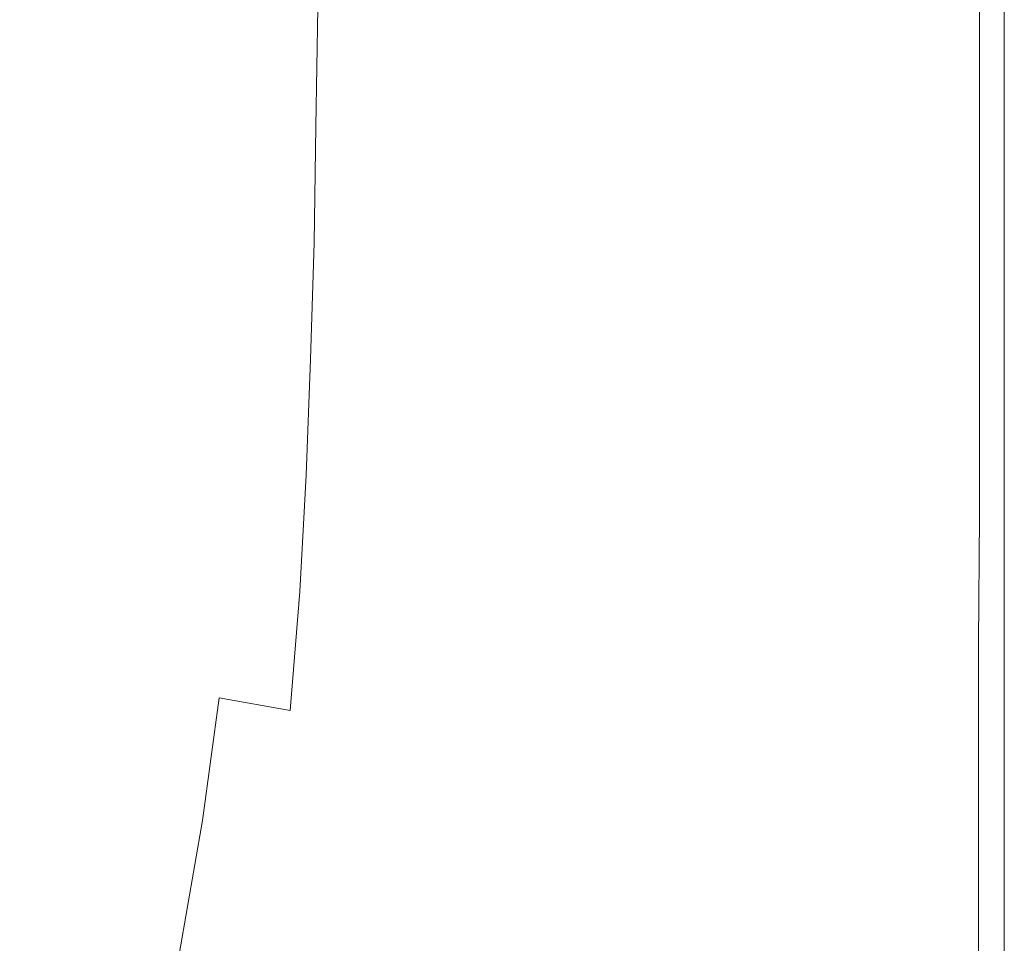
# Model space of a CAD drawing. Extents: x -848 to 848, y -400 to 400.
# Drawn here: x 737 to 848, y -105 to -1 of the extents above; entities that cross this region are included whole.
import ezdxf

# ---------------------------------------------------------------- set-up
doc = ezdxf.new("R2010")
doc.units = 0
doc.header["$LTSCALE"] = 500
doc.header["$MEASUREMENT"] = 0
doc.layers.add('CRS0', color=7, linetype='Continuous')

msp = doc.modelspace()

# ---------------------------------------------------------------- linework, layer by layer
at = {"layer": 'CRS0', "lineweight": 0}
for points, invisible_edges in [([(743.4, 0, 179.7), (732.9, 0, 166.1), (732.7, -12.3, 166), (743.4, 0, 179.7)], 15), ([(732.7, -12.3, 166), (743.2, -12.6, 179.5), (743.4, 0, 179.7), (732.7, -12.3, 166)], 15), ([(743.4, 0, 179.7), (743.2, -12.6, 179.5), (753.1, -12.9, 191.2), (743.4, 0, 179.7)], 15), ([(753.1, -12.9, 191.2), (753.3, 0, 191.5), (743.4, 0, 179.7), (753.1, -12.9, 191.2)], 15), ([(762.3, 0, 201.4), (753.3, 0, 191.5), (753.1, -12.9, 191.2), (762.3, 0, 201.4)], 15), ([(753.1, -12.9, 191.2), (762.1, -13.2, 201.2), (762.3, 0, 201.4), (753.1, -12.9, 191.2)], 15), ([(762.3, 0, 201.4), (762.1, -13.2, 201.2), (769.9, -13.4, 209.3), (762.3, 0, 201.4)], 15), ([(769.9, -13.4, 209.3), (770.1, 0, 209.5), (762.3, 0, 201.4), (769.9, -13.4, 209.3)], 15), ([(776.1, 0, 215.5), (770.1, 0, 209.5), (769.9, -13.4, 209.3), (776.1, 0, 215.5)], 13), ([(769.9, -13.4, 209.3), (775.9, -13.6, 215.3), (776.1, 0, 215.5), (769.9, -13.4, 209.3)], 15), ([(776.1, 0, 215.5), (775.9, -13.6, 215.3), (779.9, -13.7, 219.2), (776.1, 0, 215.5)], 15), ([(779.9, -13.7, 219.2), (780.1, 0, 219.4), (776.1, 0, 215.5), (779.9, -13.7, 219.2)], 15), ([(782.7, 0, 221.7), (780.1, 0, 219.4), (779.9, -13.7, 219.2), (782.7, 0, 221.7)], 15), ([(779.9, -13.7, 219.2), (782.5, -13.8, 221.5), (782.7, 0, 221.7), (779.9, -13.7, 219.2)], 15), ([(782.7, 0, 221.7), (782.5, -13.8, 221.5), (784, -13.8, 222.7), (782.7, 0, 221.7)], 15), ([(784, -13.8, 222.7), (784.2, 0, 222.8), (782.7, 0, 221.7), (784, -13.8, 222.7)], 15), ([(785.2, 0, 223.3), (784.2, 0, 222.8), (784, -13.8, 222.7), (785.2, 0, 223.3)], 15), ([(784, -13.8, 222.7), (784.9, -13.9, 223.3), (785.2, 0, 223.3), (784, -13.8, 222.7)], 15), ([(785.2, 0, 223.3), (784.9, -13.9, 223.3), (785.9, -13.9, 223.7), (785.2, 0, 223.3)], 15), ([(785.9, -13.9, 223.7), (786.2, 0, 223.8), (785.2, 0, 223.3), (785.9, -13.9, 223.7)], 15), ([(788, 0, 224.2), (786.2, 0, 223.8), (785.9, -13.9, 223.7), (788, 0, 224.2)], 15), ([(785.9, -13.9, 223.7), (787.7, -13.9, 224.1), (788, 0, 224.2), (785.9, -13.9, 223.7)], 15), ([(788, 0, 224.2), (787.7, -13.9, 224.1), (791.1, -14, 224.4), (788, 0, 224.2)], 15), ([(791.1, -14, 224.4), (791.3, 0, 224.4), (788, 0, 224.2), (791.1, -14, 224.4)], 15), ([(797, 0, 224.6), (791.3, 0, 224.4), (791.1, -14, 224.4), (797, 0, 224.6)], 15), ([(791.1, -14, 224.4), (796.8, -14, 224.6), (797, 0, 224.6), (791.1, -14, 224.4)], 15), ([(797, 0, 224.6), (796.8, -14, 224.6), (805.7, -14.1, 224.7), (797, 0, 224.6)], 15), ([(805.7, -14.1, 224.7), (805.9, 0, 224.7), (797, 0, 224.6), (805.7, -14.1, 224.7)], 15), ([(816.4, 0, 224.7), (805.9, 0, 224.7), (805.7, -14.1, 224.7), (816.4, 0, 224.7)], 15), ([(805.7, -14.1, 224.7), (816.2, -14.3, 224.7), (816.4, 0, 224.7), (805.7, -14.1, 224.7)], 15), ([(816.4, 0, 224.7), (816.2, -14.3, 224.7), (826.7, -14.4, 224.5), (816.4, 0, 224.7)], 15), ([(826.7, -14.4, 224.5), (826.8, 0, 224.5), (816.4, 0, 224.7), (826.7, -14.4, 224.5)], 15), ([(835.7, 0, 224.1), (826.8, 0, 224.5), (826.7, -14.4, 224.5), (835.7, 0, 224.1)], 15), ([(826.7, -14.4, 224.5), (835.6, -14.5, 224.1), (835.7, 0, 224.1), (826.7, -14.4, 224.5)], 15), ([(835.7, 0, 224.1), (835.6, -14.5, 224.1), (841.4, -14.5, 223.4), (835.7, 0, 224.1)], 15), ([(841.4, -14.5, 223.4), (841.4, 0, 223.4), (835.7, 0, 224.1), (841.4, -14.5, 223.4)], 15), ([(844.7, 0, 222.1), (841.4, 0, 223.4), (841.4, -14.5, 223.4), (844.7, 0, 222.1)], 15), ([(841.4, -14.5, 223.4), (844.7, -14.6, 222.1), (844.7, 0, 222.1), (841.4, -14.5, 223.4)], 15), ([(844.7, 0, 222.1), (844.7, -14.6, 222.1), (846.3, -14.6, 219.9), (844.7, 0, 222.1)], 14), ([(846.3, -14.6, 219.9), (846.3, 0, 219.9), (844.7, 0, 222.1), (846.3, -14.6, 219.9)], 15), ([(846.9, 0, 216.6), (846.3, 0, 219.9), (846.3, -14.6, 219.9), (846.9, 0, 216.6)], 15), ([(846.3, -14.6, 219.9), (846.9, -14.6, 216.6), (846.9, 0, 216.6), (846.3, -14.6, 219.9)], 15), ([(846.9, 0, 216.6), (846.9, -14.6, 216.6), (847.2, -14.6, 211.8), (846.9, 0, 216.6)], 15), ([(847.2, -14.6, 211.8), (847.2, 0, 211.8), (846.9, 0, 216.6), (847.2, -14.6, 211.8)], 15), ([(847.4, 0, 205.9), (847.2, 0, 211.8), (847.2, -14.6, 211.8), (847.4, 0, 205.9)], 15), ([(847.2, -14.6, 211.8), (847.4, -14.6, 205.9), (847.4, 0, 205.9), (847.2, -14.6, 211.8)], 15), ([(847.4, 0, 205.9), (847.4, -14.6, 205.9), (847.5, -14.6, 199.4), (847.4, 0, 205.9)], 15), ([(847.5, -14.6, 199.4), (847.5, 0, 199.4), (847.4, 0, 205.9), (847.5, -14.6, 199.4)], 15), ([(847.5, 0, 192.6), (847.5, 0, 199.4), (847.5, -14.6, 199.4), (847.5, 0, 192.6)], 15), ([(847.5, -14.6, 199.4), (847.5, -14.6, 192.6), (847.5, 0, 192.6), (847.5, -14.6, 199.4)], 13), ([(732.7, -12.3, 166), (732.4, -24.2, 165.9), (742.9, -24.9, 179.3), (732.7, -12.3, 166)], 15), ([(742.9, -24.9, 179.3), (743.2, -12.6, 179.5), (732.7, -12.3, 166), (742.9, -24.9, 179.3)], 15), ([(753.1, -12.9, 191.2), (743.2, -12.6, 179.5), (742.9, -24.9, 179.3), (753.1, -12.9, 191.2)], 15), ([(742.9, -24.9, 179.3), (752.9, -25.5, 191), (753.1, -12.9, 191.2), (742.9, -24.9, 179.3)], 15), ([(753.1, -12.9, 191.2), (752.9, -25.5, 191), (761.9, -26, 201), (753.1, -12.9, 191.2)], 15), ([(761.9, -26, 201), (762.1, -13.2, 201.2), (753.1, -12.9, 191.2), (761.9, -26, 201)], 15), ([(769.9, -13.4, 209.3), (762.1, -13.2, 201.2), (761.9, -26, 201), (769.9, -13.4, 209.3)], 15), ([(761.9, -26, 201), (769.7, -26.5, 209.1), (769.9, -13.4, 209.3), (761.9, -26, 201)], 13), ([(769.9, -13.4, 209.3), (769.7, -26.5, 209.1), (775.7, -26.9, 215.1), (769.9, -13.4, 209.3)], 15), ([(775.7, -26.9, 215.1), (775.9, -13.6, 215.3), (769.9, -13.4, 209.3), (775.7, -26.9, 215.1)], 15), ([(779.9, -13.7, 219.2), (775.9, -13.6, 215.3), (775.7, -26.9, 215.1), (779.9, -13.7, 219.2)], 15), ([(775.7, -26.9, 215.1), (779.7, -27.1, 219), (779.9, -13.7, 219.2), (775.7, -26.9, 215.1)], 15), ([(779.9, -13.7, 219.2), (779.7, -27.1, 219), (782.2, -27.2, 221.4), (779.9, -13.7, 219.2)], 15), ([(782.2, -27.2, 221.4), (782.5, -13.8, 221.5), (779.9, -13.7, 219.2), (782.2, -27.2, 221.4)], 15), ([(782.2, -27.2, 221.4), (783.7, -27.3, 222.6), (784, -13.8, 222.7), (782.2, -27.2, 221.4)], 15), ([(784, -13.8, 222.7), (782.5, -13.8, 221.5), (782.2, -27.2, 221.4), (784, -13.8, 222.7)], 15), ([(784, -13.8, 222.7), (783.7, -27.3, 222.6), (784.7, -27.4, 223.2), (784, -13.8, 222.7)], 15), ([(784.7, -27.4, 223.2), (784.9, -13.9, 223.3), (784, -13.8, 222.7), (784.7, -27.4, 223.2)], 15), ([(784.7, -27.4, 223.2), (785.6, -27.4, 223.7), (785.9, -13.9, 223.7), (784.7, -27.4, 223.2)], 15), ([(785.9, -13.9, 223.7), (784.9, -13.9, 223.3), (784.7, -27.4, 223.2), (785.9, -13.9, 223.7)], 15), ([(785.9, -13.9, 223.7), (785.6, -27.4, 223.7), (787.4, -27.5, 224.1), (785.9, -13.9, 223.7)], 15), ([(787.4, -27.5, 224.1), (787.7, -13.9, 224.1), (785.9, -13.9, 223.7), (787.4, -27.5, 224.1)], 15), ([(791.1, -14, 224.4), (787.7, -13.9, 224.1), (787.4, -27.5, 224.1), (791.1, -14, 224.4)], 15), ([(787.4, -27.5, 224.1), (790.8, -27.6, 224.4), (791.1, -14, 224.4), (787.4, -27.5, 224.1)], 15), ([(791.1, -14, 224.4), (790.8, -27.6, 224.4), (796.5, -27.8, 224.6), (791.1, -14, 224.4)], 15), ([(796.5, -27.8, 224.6), (796.8, -14, 224.6), (791.1, -14, 224.4), (796.5, -27.8, 224.6)], 15), ([(805.7, -14.1, 224.7), (796.8, -14, 224.6), (796.5, -27.8, 224.6), (805.7, -14.1, 224.7)], 15), ([(796.5, -27.8, 224.6), (805.5, -28, 224.7), (805.7, -14.1, 224.7), (796.5, -27.8, 224.6)], 15), ([(805.7, -14.1, 224.7), (805.5, -28, 224.7), (816.1, -28.2, 224.7), (805.7, -14.1, 224.7)], 15), ([(816.1, -28.2, 224.7), (816.2, -14.3, 224.7), (805.7, -14.1, 224.7), (816.1, -28.2, 224.7)], 15), ([(826.7, -14.4, 224.5), (816.2, -14.3, 224.7), (816.1, -28.2, 224.7), (826.7, -14.4, 224.5)], 15), ([(816.1, -28.2, 224.7), (826.6, -28.4, 224.5), (826.7, -14.4, 224.5), (816.1, -28.2, 224.7)], 15), ([(826.7, -14.4, 224.5), (826.6, -28.4, 224.5), (835.6, -28.6, 224.1), (826.7, -14.4, 224.5)], 15), ([(835.6, -28.6, 224.1), (835.6, -14.5, 224.1), (826.7, -14.4, 224.5), (835.6, -28.6, 224.1)], 15), ([(835.6, -28.6, 224.1), (841.4, -28.8, 223.4), (841.4, -14.5, 223.4), (835.6, -28.6, 224.1)], 15), ([(841.4, -14.5, 223.4), (835.6, -14.5, 224.1), (835.6, -28.6, 224.1), (841.4, -14.5, 223.4)], 15), ([(844.7, -28.8, 222.1), (844.7, -14.6, 222.1), (841.4, -14.5, 223.4), (844.7, -28.8, 222.1)], 15), ([(841.4, -14.5, 223.4), (841.4, -28.8, 223.4), (844.7, -28.8, 222.1), (841.4, -14.5, 223.4)], 15), ([(844.7, -28.8, 222.1), (846.3, -28.9, 219.9), (846.3, -14.6, 219.9), (844.7, -28.8, 222.1)], 15), ([(846.3, -14.6, 219.9), (844.7, -14.6, 222.1), (844.7, -28.8, 222.1), (846.3, -14.6, 219.9)], 13), ([(846.9, -28.9, 216.6), (846.9, -14.6, 216.6), (846.3, -14.6, 219.9), (846.9, -28.9, 216.6)], 15), ([(846.3, -14.6, 219.9), (846.3, -28.9, 219.9), (846.9, -28.9, 216.6), (846.3, -14.6, 219.9)], 15), ([(846.9, -28.9, 216.6), (847.2, -28.9, 211.8), (847.2, -14.6, 211.8), (846.9, -28.9, 216.6)], 15), ([(847.2, -14.6, 211.8), (846.9, -14.6, 216.6), (846.9, -28.9, 216.6), (847.2, -14.6, 211.8)], 15), ([(847.4, -28.9, 205.9), (847.4, -14.6, 205.9), (847.2, -14.6, 211.8), (847.4, -28.9, 205.9)], 15), ([(847.2, -14.6, 211.8), (847.2, -28.9, 211.8), (847.4, -28.9, 205.9), (847.2, -14.6, 211.8)], 15), ([(847.4, -28.9, 205.9), (847.5, -28.9, 199.4), (847.5, -14.6, 199.4), (847.4, -28.9, 205.9)], 15), ([(847.5, -14.6, 199.4), (847.4, -14.6, 205.9), (847.4, -28.9, 205.9), (847.5, -14.6, 199.4)], 15), ([(847.5, -28.9, 192.6), (847.5, -14.6, 192.6), (847.5, -14.6, 199.4), (847.5, -28.9, 192.6)], 14), ([(847.5, -14.6, 199.4), (847.5, -28.9, 199.4), (847.5, -28.9, 192.6), (847.5, -14.6, 199.4)], 15), ([(742.9, -24.9, 179.3), (732.4, -24.2, 165.9), (732, -36.2, 165.7), (742.9, -24.9, 179.3)], 15), ([(732, -36.2, 165.7), (742.5, -37.2, 179.2), (742.9, -24.9, 179.3), (732, -36.2, 165.7)], 15), ([(742.9, -24.9, 179.3), (742.5, -37.2, 179.2), (752.5, -38.1, 190.8), (742.9, -24.9, 179.3)], 15), ([(752.5, -38.1, 190.8), (752.9, -25.5, 191), (742.9, -24.9, 179.3), (752.5, -38.1, 190.8)], 15), ([(761.9, -26, 201), (752.9, -25.5, 191), (752.5, -38.1, 190.8), (761.9, -26, 201)], 15), ([(752.5, -38.1, 190.8), (761.5, -38.9, 200.8), (761.9, -26, 201), (752.5, -38.1, 190.8)], 15), ([(761.9, -26, 201), (761.5, -38.9, 200.8), (769.3, -39.6, 208.9), (761.9, -26, 201)], 15), ([(769.3, -39.6, 208.9), (769.7, -26.5, 209.1), (761.9, -26, 201), (769.3, -39.6, 208.9)], 15), ([(775.7, -26.9, 215.1), (769.7, -26.5, 209.1), (769.3, -39.6, 208.9), (775.7, -26.9, 215.1)], 13), ([(769.3, -39.6, 208.9), (775.4, -40.1, 214.9), (775.7, -26.9, 215.1), (769.3, -39.6, 208.9)], 15), ([(775.7, -26.9, 215.1), (775.4, -40.1, 214.9), (779.4, -40.5, 218.8), (775.7, -26.9, 215.1)], 15), ([(779.4, -40.5, 218.8), (779.7, -27.1, 219), (775.7, -26.9, 215.1), (779.4, -40.5, 218.8)], 15), ([(782.2, -27.2, 221.4), (779.7, -27.1, 219), (779.4, -40.5, 218.8), (782.2, -27.2, 221.4)], 15), ([(779.4, -40.5, 218.8), (781.9, -40.7, 221.2), (782.2, -27.2, 221.4), (779.4, -40.5, 218.8)], 15), ([(782.2, -27.2, 221.4), (781.9, -40.7, 221.2), (783.3, -40.8, 222.5), (782.2, -27.2, 221.4)], 15), ([(783.3, -40.8, 222.5), (783.7, -27.3, 222.6), (782.2, -27.2, 221.4), (783.3, -40.8, 222.5)], 15), ([(784.7, -27.4, 223.2), (783.7, -27.3, 222.6), (783.3, -40.8, 222.5), (784.7, -27.4, 223.2)], 15), ([(783.3, -40.8, 222.5), (784.3, -40.9, 223.1), (784.7, -27.4, 223.2), (783.3, -40.8, 222.5)], 15), ([(784.7, -27.4, 223.2), (784.3, -40.9, 223.1), (785.3, -41, 223.6), (784.7, -27.4, 223.2)], 15), ([(785.3, -41, 223.6), (785.6, -27.4, 223.7), (784.7, -27.4, 223.2), (785.3, -41, 223.6)], 15), ([(787.4, -27.5, 224.1), (785.6, -27.4, 223.7), (785.3, -41, 223.6), (787.4, -27.5, 224.1)], 15), ([(785.3, -41, 223.6), (787, -41.1, 224), (787.4, -27.5, 224.1), (785.3, -41, 223.6)], 15), ([(787.4, -27.5, 224.1), (787, -41.1, 224), (790.4, -41.3, 224.4), (787.4, -27.5, 224.1)], 15), ([(790.4, -41.3, 224.4), (790.8, -27.6, 224.4), (787.4, -27.5, 224.1), (790.4, -41.3, 224.4)], 15), ([(796.5, -27.8, 224.6), (790.8, -27.6, 224.4), (790.4, -41.3, 224.4), (796.5, -27.8, 224.6)], 15), ([(790.4, -41.3, 224.4), (796.2, -41.5, 224.6), (796.5, -27.8, 224.6), (790.4, -41.3, 224.4)], 15), ([(796.5, -27.8, 224.6), (796.2, -41.5, 224.6), (805.2, -41.8, 224.7), (796.5, -27.8, 224.6)], 15), ([(805.2, -41.8, 224.7), (805.5, -28, 224.7), (796.5, -27.8, 224.6), (805.2, -41.8, 224.7)], 15), ([(816.1, -28.2, 224.7), (805.5, -28, 224.7), (805.2, -41.8, 224.7), (816.1, -28.2, 224.7)], 15), ([(805.2, -41.8, 224.7), (815.9, -42.1, 224.7), (816.1, -28.2, 224.7), (805.2, -41.8, 224.7)], 15), ([(816.1, -28.2, 224.7), (815.9, -42.1, 224.7), (826.5, -42.5, 224.5), (816.1, -28.2, 224.7)], 15), ([(826.5, -42.5, 224.5), (826.6, -28.4, 224.5), (816.1, -28.2, 224.7), (826.5, -42.5, 224.5)], 15), ([(835.6, -28.6, 224.1), (826.6, -28.4, 224.5), (826.5, -42.5, 224.5), (835.6, -28.6, 224.1)], 15), ([(826.5, -42.5, 224.5), (835.5, -42.8, 224.1), (835.6, -28.6, 224.1), (826.5, -42.5, 224.5)], 15), ([(835.6, -28.6, 224.1), (835.5, -42.8, 224.1), (841.3, -43, 223.4), (835.6, -28.6, 224.1)], 15), ([(841.3, -43, 223.4), (841.4, -28.8, 223.4), (835.6, -28.6, 224.1), (841.3, -43, 223.4)], 15), ([(844.7, -28.8, 222.1), (841.4, -28.8, 223.4), (841.3, -43, 223.4), (844.7, -28.8, 222.1)], 15), ([(841.3, -43, 223.4), (844.7, -43.1, 222.1), (844.7, -28.8, 222.1), (841.3, -43, 223.4)], 15), ([(844.7, -28.8, 222.1), (844.7, -43.1, 222.1), (846.3, -43.1, 219.9), (844.7, -28.8, 222.1)], 14), ([(846.3, -43.1, 219.9), (846.3, -28.9, 219.9), (844.7, -28.8, 222.1), (846.3, -43.1, 219.9)], 15), ([(846.9, -28.9, 216.6), (846.3, -28.9, 219.9), (846.3, -43.1, 219.9), (846.9, -28.9, 216.6)], 15), ([(846.3, -43.1, 219.9), (846.9, -43.1, 216.6), (846.9, -28.9, 216.6), (846.3, -43.1, 219.9)], 15), ([(846.9, -28.9, 216.6), (846.9, -43.1, 216.6), (847.2, -43.2, 211.8), (846.9, -28.9, 216.6)], 15), ([(847.2, -43.2, 211.8), (847.2, -28.9, 211.8), (846.9, -28.9, 216.6), (847.2, -43.2, 211.8)], 15), ([(847.4, -28.9, 205.9), (847.2, -28.9, 211.8), (847.2, -43.2, 211.8), (847.4, -28.9, 205.9)], 15), ([(847.2, -43.2, 211.8), (847.4, -43.2, 205.9), (847.4, -28.9, 205.9), (847.2, -43.2, 211.8)], 15), ([(847.4, -28.9, 205.9), (847.4, -43.2, 205.9), (847.5, -43.2, 199.4), (847.4, -28.9, 205.9)], 15), ([(847.5, -43.2, 199.4), (847.5, -28.9, 199.4), (847.4, -28.9, 205.9), (847.5, -43.2, 199.4)], 15), ([(847.5, -28.9, 192.6), (847.5, -28.9, 199.4), (847.5, -43.2, 199.4), (847.5, -28.9, 192.6)], 15), ([(847.5, -43.2, 199.4), (847.5, -43.2, 192.6), (847.5, -28.9, 192.6), (847.5, -43.2, 199.4)], 13), ([(732, -36.2, 165.7), (731.4, -48.2, 165.6), (741.9, -49.4, 179), (732, -36.2, 165.7)], 15), ([(741.9, -49.4, 179), (742.5, -37.2, 179.2), (732, -36.2, 165.7), (741.9, -49.4, 179)], 15), ([(752.5, -38.1, 190.8), (742.5, -37.2, 179.2), (741.9, -49.4, 179), (752.5, -38.1, 190.8)], 15), ([(741.9, -49.4, 179), (751.9, -50.6, 190.7), (752.5, -38.1, 190.8), (741.9, -49.4, 179)], 15), ([(752.5, -38.1, 190.8), (751.9, -50.6, 190.7), (761, -51.7, 200.6), (752.5, -38.1, 190.8)], 15), ([(761, -51.7, 200.6), (761.5, -38.9, 200.8), (752.5, -38.1, 190.8), (761, -51.7, 200.6)], 15), ([(769.3, -39.6, 208.9), (761.5, -38.9, 200.8), (761, -51.7, 200.6), (769.3, -39.6, 208.9)], 15), ([(761, -51.7, 200.6), (768.8, -52.7, 208.7), (769.3, -39.6, 208.9), (761, -51.7, 200.6)], 15), ([(769.3, -39.6, 208.9), (768.8, -52.7, 208.7), (774.9, -53.4, 214.7), (769.3, -39.6, 208.9)], 14), ([(774.9, -53.4, 214.7), (775.4, -40.1, 214.9), (769.3, -39.6, 208.9), (774.9, -53.4, 214.7)], 15), ([(779.4, -40.5, 218.8), (775.4, -40.1, 214.9), (774.9, -53.4, 214.7), (779.4, -40.5, 218.8)], 15), ([(774.9, -53.4, 214.7), (778.9, -53.9, 218.7), (779.4, -40.5, 218.8), (774.9, -53.4, 214.7)], 15), ([(779.4, -40.5, 218.8), (778.9, -53.9, 218.7), (781.4, -54.2, 221), (779.4, -40.5, 218.8)], 15), ([(781.4, -54.2, 221), (781.9, -40.7, 221.2), (779.4, -40.5, 218.8), (781.4, -54.2, 221)], 15), ([(783.3, -40.8, 222.5), (781.9, -40.7, 221.2), (781.4, -54.2, 221), (783.3, -40.8, 222.5)], 15), ([(781.4, -54.2, 221), (782.9, -54.3, 222.4), (783.3, -40.8, 222.5), (781.4, -54.2, 221)], 15), ([(783.3, -40.8, 222.5), (782.9, -54.3, 222.4), (783.8, -54.4, 223), (783.3, -40.8, 222.5)], 15), ([(783.8, -54.4, 223), (784.3, -40.9, 223.1), (783.3, -40.8, 222.5), (783.8, -54.4, 223)], 15), ([(785.3, -41, 223.6), (784.3, -40.9, 223.1), (783.8, -54.4, 223), (785.3, -41, 223.6)], 15), ([(783.8, -54.4, 223), (784.7, -54.5, 223.5), (785.3, -41, 223.6), (783.8, -54.4, 223)], 15), ([(785.3, -41, 223.6), (784.7, -54.5, 223.5), (786.5, -54.7, 224), (785.3, -41, 223.6)], 15), ([(786.5, -54.7, 224), (787, -41.1, 224), (785.3, -41, 223.6), (786.5, -54.7, 224)], 15), ([(790.4, -41.3, 224.4), (787, -41.1, 224), (786.5, -54.7, 224), (790.4, -41.3, 224.4)], 15), ([(786.5, -54.7, 224), (789.9, -54.9, 224.3), (790.4, -41.3, 224.4), (786.5, -54.7, 224)], 15), ([(790.4, -41.3, 224.4), (789.9, -54.9, 224.3), (795.7, -55.2, 224.6), (790.4, -41.3, 224.4)], 15), ([(795.7, -55.2, 224.6), (796.2, -41.5, 224.6), (790.4, -41.3, 224.4), (795.7, -55.2, 224.6)], 15), ([(805.2, -41.8, 224.7), (796.2, -41.5, 224.6), (795.7, -55.2, 224.6), (805.2, -41.8, 224.7)], 15), ([(795.7, -55.2, 224.6), (804.9, -55.6, 224.7), (805.2, -41.8, 224.7), (795.7, -55.2, 224.6)], 15), ([(805.2, -41.8, 224.7), (804.9, -55.6, 224.7), (815.6, -56.1, 224.7), (805.2, -41.8, 224.7)], 15), ([(815.6, -56.1, 224.7), (815.9, -42.1, 224.7), (805.2, -41.8, 224.7), (815.6, -56.1, 224.7)], 15), ([(826.5, -42.5, 224.5), (815.9, -42.1, 224.7), (815.6, -56.1, 224.7), (826.5, -42.5, 224.5)], 15), ([(815.6, -56.1, 224.7), (826.3, -56.5, 224.5), (826.5, -42.5, 224.5), (815.6, -56.1, 224.7)], 15), ([(826.5, -42.5, 224.5), (826.3, -56.5, 224.5), (835.4, -56.9, 224.1), (826.5, -42.5, 224.5)], 15), ([(835.4, -56.9, 224.1), (835.5, -42.8, 224.1), (826.5, -42.5, 224.5), (835.4, -56.9, 224.1)], 15), ([(841.3, -43, 223.4), (835.5, -42.8, 224.1), (835.4, -56.9, 224.1), (841.3, -43, 223.4)], 15), ([(835.4, -56.9, 224.1), (841.3, -57.2, 223.4), (841.3, -43, 223.4), (835.4, -56.9, 224.1)], 15), ([(844.7, -57.3, 222.1), (844.7, -43.1, 222.1), (841.3, -43, 223.4), (844.7, -57.3, 222.1)], 15), ([(841.3, -43, 223.4), (841.3, -57.2, 223.4), (844.7, -57.3, 222.1), (841.3, -43, 223.4)], 15), ([(844.7, -57.3, 222.1), (846.3, -57.4, 219.9), (846.3, -43.1, 219.9), (844.7, -57.3, 222.1)], 15), ([(846.3, -43.1, 219.9), (844.7, -43.1, 222.1), (844.7, -57.3, 222.1), (846.3, -43.1, 219.9)], 13), ([(846.9, -57.4, 216.6), (846.9, -43.1, 216.6), (846.3, -43.1, 219.9), (846.9, -57.4, 216.6)], 15), ([(846.3, -43.1, 219.9), (846.3, -57.4, 219.9), (846.9, -57.4, 216.6), (846.3, -43.1, 219.9)], 15), ([(847.2, -43.2, 211.8), (846.9, -43.1, 216.6), (846.9, -57.4, 216.6), (847.2, -43.2, 211.8)], 15), ([(846.9, -57.4, 216.6), (847.2, -57.4, 211.8), (847.2, -43.2, 211.8), (846.9, -57.4, 216.6)], 15), ([(847.4, -57.4, 205.9), (847.4, -43.2, 205.9), (847.2, -43.2, 211.8), (847.4, -57.4, 205.9)], 15), ([(847.2, -43.2, 211.8), (847.2, -57.4, 211.8), (847.4, -57.4, 205.9), (847.2, -43.2, 211.8)], 15), ([(847.4, -57.4, 205.9), (847.5, -57.4, 199.4), (847.5, -43.2, 199.4), (847.4, -57.4, 205.9)], 15), ([(847.5, -43.2, 199.4), (847.4, -43.2, 205.9), (847.4, -57.4, 205.9), (847.5, -43.2, 199.4)], 15), ([(847.5, -57.4, 192.6), (847.5, -43.2, 192.6), (847.5, -43.2, 199.4), (847.5, -57.4, 192.6)], 14), ([(847.5, -43.2, 199.4), (847.5, -57.4, 199.4), (847.5, -57.4, 192.6), (847.5, -43.2, 199.4)], 15), ([(741.9, -49.4, 179), (731.4, -48.2, 165.6), (730.4, -60.1, 165.5), (741.9, -49.4, 179)], 15), ([(730.4, -60.1, 165.5), (741, -61.7, 178.8), (741.9, -49.4, 179), (730.4, -60.1, 165.5)], 15), ([(741.9, -49.4, 179), (741, -61.7, 178.8), (751, -63.2, 190.5), (741.9, -49.4, 179)], 15), ([(751, -63.2, 190.5), (751.9, -50.6, 190.7), (741.9, -49.4, 179), (751, -63.2, 190.5)], 15), ([(761, -51.7, 200.6), (751.9, -50.6, 190.7), (751, -63.2, 190.5), (761, -51.7, 200.6)], 15), ([(751, -63.2, 190.5), (760.2, -64.6, 200.4), (761, -51.7, 200.6), (751, -63.2, 190.5)], 15), ([(761, -51.7, 200.6), (760.2, -64.6, 200.4), (768.1, -65.8, 208.5), (761, -51.7, 200.6)], 15), ([(768.1, -65.8, 208.5), (768.8, -52.7, 208.7), (761, -51.7, 200.6), (768.1, -65.8, 208.5)], 15), ([(774.9, -53.4, 214.7), (768.8, -52.7, 208.7), (768.1, -65.8, 208.5), (774.9, -53.4, 214.7)], 13), ([(768.1, -65.8, 208.5), (774.3, -66.7, 214.6), (774.9, -53.4, 214.7), (768.1, -65.8, 208.5)], 15), ([(774.9, -53.4, 214.7), (774.3, -66.7, 214.6), (778.3, -67.3, 218.5), (774.9, -53.4, 214.7)], 15), ([(778.3, -67.3, 218.5), (778.9, -53.9, 218.7), (774.9, -53.4, 214.7), (778.3, -67.3, 218.5)], 15), ([(781.4, -54.2, 221), (778.9, -53.9, 218.7), (778.3, -67.3, 218.5), (781.4, -54.2, 221)], 15), ([(778.3, -67.3, 218.5), (780.8, -67.6, 220.9), (781.4, -54.2, 221), (778.3, -67.3, 218.5)], 15), ([(781.4, -54.2, 221), (780.8, -67.6, 220.9), (782.2, -67.8, 222.2), (781.4, -54.2, 221)], 15), ([(782.2, -67.8, 222.2), (782.9, -54.3, 222.4), (781.4, -54.2, 221), (782.2, -67.8, 222.2)], 15), ([(783.8, -54.4, 223), (782.9, -54.3, 222.4), (782.2, -67.8, 222.2), (783.8, -54.4, 223)], 15), ([(782.2, -67.8, 222.2), (783.1, -68, 222.9), (783.8, -54.4, 223), (782.2, -67.8, 222.2)], 15), ([(783.8, -54.4, 223), (783.1, -68, 222.9), (784.1, -68.1, 223.5), (783.8, -54.4, 223)], 15), ([(784.1, -68.1, 223.5), (784.7, -54.5, 223.5), (783.8, -54.4, 223), (784.1, -68.1, 223.5)], 15), ([(786.5, -54.7, 224), (784.7, -54.5, 223.5), (784.1, -68.1, 223.5), (786.5, -54.7, 224)], 15), ([(784.1, -68.1, 223.5), (785.8, -68.3, 223.9), (786.5, -54.7, 224), (784.1, -68.1, 223.5)], 15), ([(786.5, -54.7, 224), (785.8, -68.3, 223.9), (789.3, -68.5, 224.3), (786.5, -54.7, 224)], 15), ([(789.3, -68.5, 224.3), (789.9, -54.9, 224.3), (786.5, -54.7, 224), (789.3, -68.5, 224.3)], 15), ([(795.7, -55.2, 224.6), (789.9, -54.9, 224.3), (789.3, -68.5, 224.3), (795.7, -55.2, 224.6)], 15), ([(789.3, -68.5, 224.3), (795.2, -68.9, 224.6), (795.7, -55.2, 224.6), (789.3, -68.5, 224.3)], 15), ([(795.7, -55.2, 224.6), (795.2, -68.9, 224.6), (804.4, -69.4, 224.7), (795.7, -55.2, 224.6)], 15), ([(804.4, -69.4, 224.7), (804.9, -55.6, 224.7), (795.7, -55.2, 224.6), (804.4, -69.4, 224.7)], 15), ([(815.6, -56.1, 224.7), (804.9, -55.6, 224.7), (804.4, -69.4, 224.7), (815.6, -56.1, 224.7)], 15), ([(804.4, -69.4, 224.7), (815.2, -70, 224.7), (815.6, -56.1, 224.7), (804.4, -69.4, 224.7)], 15), ([(815.6, -56.1, 224.7), (815.2, -70, 224.7), (826.1, -70.6, 224.5), (815.6, -56.1, 224.7)], 15), ([(826.1, -70.6, 224.5), (826.3, -56.5, 224.5), (815.6, -56.1, 224.7), (826.1, -70.6, 224.5)], 15), ([(835.4, -56.9, 224.1), (826.3, -56.5, 224.5), (826.1, -70.6, 224.5), (835.4, -56.9, 224.1)], 15), ([(826.1, -70.6, 224.5), (835.3, -71.1, 224.1), (835.4, -56.9, 224.1), (826.1, -70.6, 224.5)], 15), ([(835.4, -56.9, 224.1), (835.3, -71.1, 224.1), (841.3, -71.4, 223.4), (835.4, -56.9, 224.1)], 15), ([(841.3, -71.4, 223.4), (841.3, -57.2, 223.4), (835.4, -56.9, 224.1), (841.3, -71.4, 223.4)], 15), ([(844.7, -57.3, 222.1), (841.3, -57.2, 223.4), (841.3, -71.4, 223.4), (844.7, -57.3, 222.1)], 15), ([(841.3, -71.4, 223.4), (844.6, -71.6, 222.1), (844.7, -57.3, 222.1), (841.3, -71.4, 223.4)], 15), ([(844.7, -57.3, 222.1), (844.6, -71.6, 222.1), (846.3, -71.7, 219.9), (844.7, -57.3, 222.1)], 14), ([(846.3, -71.7, 219.9), (846.3, -57.4, 219.9), (844.7, -57.3, 222.1), (846.3, -71.7, 219.9)], 15), ([(846.9, -57.4, 216.6), (846.3, -57.4, 219.9), (846.3, -71.7, 219.9), (846.9, -57.4, 216.6)], 15), ([(846.3, -71.7, 219.9), (846.9, -71.7, 216.6), (846.9, -57.4, 216.6), (846.3, -71.7, 219.9)], 15), ([(846.9, -57.4, 216.6), (846.9, -71.7, 216.6), (847.2, -71.7, 211.8), (846.9, -57.4, 216.6)], 15), ([(847.2, -71.7, 211.8), (847.2, -57.4, 211.8), (846.9, -57.4, 216.6), (847.2, -71.7, 211.8)], 15), ([(847.4, -57.4, 205.9), (847.2, -57.4, 211.8), (847.2, -71.7, 211.8), (847.4, -57.4, 205.9)], 15), ([(847.2, -71.7, 211.8), (847.4, -71.7, 205.9), (847.4, -57.4, 205.9), (847.2, -71.7, 211.8)], 15), ([(847.4, -57.4, 205.9), (847.4, -71.7, 205.9), (847.5, -71.7, 199.4), (847.4, -57.4, 205.9)], 15), ([(847.5, -71.7, 199.4), (847.5, -57.4, 199.4), (847.4, -57.4, 205.9), (847.5, -71.7, 199.4)], 15), ([(847.5, -57.4, 192.6), (847.5, -57.4, 199.4), (847.5, -71.7, 199.4), (847.5, -57.4, 192.6)], 15), ([(847.5, -71.7, 199.4), (847.5, -71.7, 192.6), (847.5, -57.4, 192.6), (847.5, -71.7, 199.4)], 13), ([(730.4, -60.1, 165.5), (729.2, -72.4, 165.3), (739.7, -74.3, 178.7), (730.4, -60.1, 165.5)], 15), ([(739.7, -74.3, 178.7), (741, -61.7, 178.8), (730.4, -60.1, 165.5), (739.7, -74.3, 178.7)], 15), ([(751, -63.2, 190.5), (741, -61.7, 178.8), (739.7, -74.3, 178.7), (751, -63.2, 190.5)], 15), ([(739.7, -74.3, 178.7), (749.8, -76.1, 190.3), (751, -63.2, 190.5), (739.7, -74.3, 178.7)], 15), ([(751, -63.2, 190.5), (749.8, -76.1, 190.3), (759, -77.8, 200.2), (751, -63.2, 190.5)], 15), ([(759, -77.8, 200.2), (760.2, -64.6, 200.4), (751, -63.2, 190.5), (759, -77.8, 200.2)], 15), ([(768.1, -65.8, 208.5), (760.2, -64.6, 200.4), (759, -77.8, 200.2), (768.1, -65.8, 208.5)], 15), ([(759, -77.8, 200.2), (767, -79.2, 208.3), (768.1, -65.8, 208.5), (759, -77.8, 200.2)], 13), ([(768.1, -65.8, 208.5), (767, -79.2, 208.3), (773.2, -80.3, 214.4), (768.1, -65.8, 208.5)], 15), ([(773.2, -80.3, 214.4), (774.3, -66.7, 214.6), (768.1, -65.8, 208.5), (773.2, -80.3, 214.4)], 15), ([(778.3, -67.3, 218.5), (774.3, -66.7, 214.6), (773.2, -80.3, 214.4), (778.3, -67.3, 218.5)], 15), ([(773.2, -80.3, 214.4), (777.2, -81, 218.3), (778.3, -67.3, 218.5), (773.2, -80.3, 214.4)], 15), ([(778.3, -67.3, 218.5), (777.2, -81, 218.3), (779.7, -81.4, 220.7), (778.3, -67.3, 218.5)], 15), ([(779.7, -81.4, 220.7), (780.8, -67.6, 220.9), (778.3, -67.3, 218.5), (779.7, -81.4, 220.7)], 15), ([(782.2, -67.8, 222.2), (780.8, -67.6, 220.9), (779.7, -81.4, 220.7), (782.2, -67.8, 222.2)], 15), ([(779.7, -81.4, 220.7), (781.1, -81.7, 222.1), (782.2, -67.8, 222.2), (779.7, -81.4, 220.7)], 15), ([(782.2, -67.8, 222.2), (781.1, -81.7, 222.1), (782, -81.9, 222.8), (782.2, -67.8, 222.2)], 15), ([(782, -81.9, 222.8), (783.1, -68, 222.9), (782.2, -67.8, 222.2), (782, -81.9, 222.8)], 15), ([(784.1, -68.1, 223.5), (783.1, -68, 222.9), (782, -81.9, 222.8), (784.1, -68.1, 223.5)], 15), ([(782, -81.9, 222.8), (782.9, -82, 223.4), (784.1, -68.1, 223.5), (782, -81.9, 222.8)], 15), ([(784.1, -68.1, 223.5), (782.9, -82, 223.4), (784.7, -82.2, 223.9), (784.1, -68.1, 223.5)], 15), ([(784.7, -82.2, 223.9), (785.8, -68.3, 223.9), (784.1, -68.1, 223.5), (784.7, -82.2, 223.9)], 15), ([(789.3, -68.5, 224.3), (785.8, -68.3, 223.9), (784.7, -82.2, 223.9), (789.3, -68.5, 224.3)], 15), ([(784.7, -82.2, 223.9), (788.2, -82.6, 224.3), (789.3, -68.5, 224.3), (784.7, -82.2, 223.9)], 15), ([(789.3, -68.5, 224.3), (788.2, -82.6, 224.3), (794.2, -83.1, 224.5), (789.3, -68.5, 224.3)], 15), ([(794.2, -83.1, 224.5), (795.2, -68.9, 224.6), (789.3, -68.5, 224.3), (794.2, -83.1, 224.5)], 15), ([(804.4, -69.4, 224.7), (795.2, -68.9, 224.6), (794.2, -83.1, 224.5), (804.4, -69.4, 224.7)], 15), ([(794.2, -83.1, 224.5), (803.6, -83.8, 224.7), (804.4, -69.4, 224.7), (794.2, -83.1, 224.5)], 15), ([(804.4, -69.4, 224.7), (803.6, -83.8, 224.7), (814.7, -84.6, 224.7), (804.4, -69.4, 224.7)], 15), ([(814.7, -84.6, 224.7), (815.2, -70, 224.7), (804.4, -69.4, 224.7), (814.7, -84.6, 224.7)], 15), ([(826.1, -70.6, 224.5), (815.2, -70, 224.7), (814.7, -84.6, 224.7), (826.1, -70.6, 224.5)], 15), ([(814.7, -84.6, 224.7), (825.8, -85.5, 224.5), (826.1, -70.6, 224.5), (814.7, -84.6, 224.7)], 15), ([(826.1, -70.6, 224.5), (825.8, -85.5, 224.5), (835.2, -86.2, 224.1), (826.1, -70.6, 224.5)], 15), ([(835.2, -86.2, 224.1), (835.3, -71.1, 224.1), (826.1, -70.6, 224.5), (835.2, -86.2, 224.1)], 15), ([(841.3, -71.4, 223.4), (835.3, -71.1, 224.1), (835.2, -86.2, 224.1), (841.3, -71.4, 223.4)], 15), ([(835.2, -86.2, 224.1), (841.2, -86.6, 223.4), (841.3, -71.4, 223.4), (835.2, -86.2, 224.1)], 15), ([(841.3, -71.4, 223.4), (841.2, -86.6, 223.4), (844.6, -86.8, 222.1), (841.3, -71.4, 223.4)], 15), ([(844.6, -86.8, 222.1), (844.6, -71.6, 222.1), (841.3, -71.4, 223.4), (844.6, -86.8, 222.1)], 15), ([(846.3, -71.7, 219.9), (844.6, -71.6, 222.1), (844.6, -86.8, 222.1), (846.3, -71.7, 219.9)], 13), ([(844.6, -86.8, 222.1), (846.3, -86.9, 219.9), (846.3, -71.7, 219.9), (844.6, -86.8, 222.1)], 15), ([(846.9, -87, 216.6), (846.9, -71.7, 216.6), (846.3, -71.7, 219.9), (846.9, -87, 216.6)], 15), ([(846.3, -71.7, 219.9), (846.3, -86.9, 219.9), (846.9, -87, 216.6), (846.3, -71.7, 219.9)], 15), ([(846.9, -87, 216.6), (847.2, -87, 211.8), (847.2, -71.7, 211.8), (846.9, -87, 216.6)], 15), ([(847.2, -71.7, 211.8), (846.9, -71.7, 216.6), (846.9, -87, 216.6), (847.2, -71.7, 211.8)], 15), ([(847.4, -87, 205.9), (847.4, -71.7, 205.9), (847.2, -71.7, 211.8), (847.4, -87, 205.9)], 15), ([(847.2, -71.7, 211.8), (847.2, -87, 211.8), (847.4, -87, 205.9), (847.2, -71.7, 211.8)], 15), ([(847.4, -87, 205.9), (847.5, -87, 199.4), (847.5, -71.7, 199.4), (847.4, -87, 205.9)], 15), ([(847.5, -71.7, 199.4), (847.4, -71.7, 205.9), (847.4, -87, 205.9), (847.5, -71.7, 199.4)], 15), ([(847.5, -87, 192.6), (847.5, -71.7, 192.6), (847.5, -71.7, 199.4), (847.5, -87, 192.6)], 14), ([(847.5, -71.7, 199.4), (847.5, -87, 199.4), (847.5, -87, 192.6), (847.5, -71.7, 199.4)], 15), ([(739.7, -74.3, 178.7), (729.2, -72.4, 165.3), (727.4, -85.2, 165.2), (739.7, -74.3, 178.7)], 15), ([(727.4, -85.2, 165.2), (737.9, -87.5, 178.6), (739.7, -74.3, 178.7), (727.4, -85.2, 165.2)], 15), ([(739.7, -74.3, 178.7), (737.9, -87.5, 178.6), (747.9, -89.7, 190.1), (739.7, -74.3, 178.7)], 15), ([(747.9, -89.7, 190.1), (749.8, -76.1, 190.3), (739.7, -74.3, 178.7), (747.9, -89.7, 190.1)], 15), ([(759, -77.8, 200.2), (749.8, -76.1, 190.3), (747.9, -89.7, 190.1), (759, -77.8, 200.2)], 15), ([(747.9, -89.7, 190.1), (757.1, -91.6, 200.1), (759, -77.8, 200.2), (747.9, -89.7, 190.1)], 13), ([(759, -77.8, 200.2), (757.1, -91.6, 200.1), (765.1, -93.3, 208.2), (759, -77.8, 200.2)], 15), ([(765.1, -93.3, 208.2), (767, -79.2, 208.3), (759, -77.8, 200.2), (765.1, -93.3, 208.2)], 13), ([(773.2, -80.3, 214.4), (767, -79.2, 208.3), (765.1, -93.3, 208.2), (773.2, -80.3, 214.4)], 15), ([(765.1, -93.3, 208.2), (771.3, -94.6, 214.2), (773.2, -80.3, 214.4), (765.1, -93.3, 208.2)], 15), ([(773.2, -80.3, 214.4), (771.3, -94.6, 214.2), (775.4, -95.5, 218.2), (773.2, -80.3, 214.4)], 15), ([(775.4, -95.5, 218.2), (777.2, -81, 218.3), (773.2, -80.3, 214.4), (775.4, -95.5, 218.2)], 15), ([(779.7, -81.4, 220.7), (777.2, -81, 218.3), (775.4, -95.5, 218.2), (779.7, -81.4, 220.7)], 15), ([(775.4, -95.5, 218.2), (777.8, -96, 220.6), (779.7, -81.4, 220.7), (775.4, -95.5, 218.2)], 15), ([(779.7, -81.4, 220.7), (777.8, -96, 220.6), (779.2, -96.3, 222), (779.7, -81.4, 220.7)], 15), ([(779.2, -96.3, 222), (781.1, -81.7, 222.1), (779.7, -81.4, 220.7), (779.2, -96.3, 222)], 15), ([(782, -81.9, 222.8), (781.1, -81.7, 222.1), (779.2, -96.3, 222), (782, -81.9, 222.8)], 15), ([(779.2, -96.3, 222), (780.1, -96.5, 222.7), (782, -81.9, 222.8), (779.2, -96.3, 222)], 15), ([(782, -81.9, 222.8), (780.1, -96.5, 222.7), (781, -96.7, 223.3), (782, -81.9, 222.8)], 15), ([(781, -96.7, 223.3), (782.9, -82, 223.4), (782, -81.9, 222.8), (781, -96.7, 223.3)], 15), ([(784.7, -82.2, 223.9), (782.9, -82, 223.4), (781, -96.7, 223.3), (784.7, -82.2, 223.9)], 15), ([(781, -96.7, 223.3), (782.8, -97, 223.8), (784.7, -82.2, 223.9), (781, -96.7, 223.3)], 15), ([(784.7, -82.2, 223.9), (782.8, -97, 223.8), (786.4, -97.4, 224.2), (784.7, -82.2, 223.9)], 15), ([(786.4, -97.4, 224.2), (788.2, -82.6, 224.3), (784.7, -82.2, 223.9), (786.4, -97.4, 224.2)], 15), ([(794.2, -83.1, 224.5), (788.2, -82.6, 224.3), (786.4, -97.4, 224.2), (794.2, -83.1, 224.5)], 15), ([(786.4, -97.4, 224.2), (792.6, -98.2, 224.5), (794.2, -83.1, 224.5), (786.4, -97.4, 224.2)], 15), ([(794.2, -83.1, 224.5), (792.6, -98.2, 224.5), (802.3, -99.3, 224.7), (794.2, -83.1, 224.5)], 15), ([(802.3, -99.3, 224.7), (803.6, -83.8, 224.7), (794.2, -83.1, 224.5), (802.3, -99.3, 224.7)], 15), ([(814.7, -84.6, 224.7), (803.6, -83.8, 224.7), (802.3, -99.3, 224.7), (814.7, -84.6, 224.7)], 15), ([(735.4, -101.7, 178.5), (737.9, -87.5, 178.6), (727.4, -85.2, 165.2), (735.4, -101.7, 178.5)], 15), ([(802.3, -99.3, 224.7), (813.7, -100.6, 224.7), (814.7, -84.6, 224.7), (802.3, -99.3, 224.7)], 15), ([(814.7, -84.6, 224.7), (813.7, -100.6, 224.7), (825.2, -101.9, 224.5), (814.7, -84.6, 224.7)], 15), ([(825.2, -101.9, 224.5), (825.8, -85.5, 224.5), (814.7, -84.6, 224.7), (825.2, -101.9, 224.5)], 15), ([(835.2, -86.2, 224.1), (825.8, -85.5, 224.5), (825.2, -101.9, 224.5), (835.2, -86.2, 224.1)], 15), ([(825.2, -101.9, 224.5), (834.9, -103, 224.1), (835.2, -86.2, 224.1), (825.2, -101.9, 224.5)], 15), ([(835.2, -86.2, 224.1), (834.9, -103, 224.1), (841.1, -103.7, 223.4), (835.2, -86.2, 224.1)], 15), ([(841.1, -103.7, 223.4), (841.2, -86.6, 223.4), (835.2, -86.2, 224.1), (841.1, -103.7, 223.4)], 15), ([(747.9, -89.7, 190.1), (737.9, -87.5, 178.6), (735.4, -101.7, 178.5), (747.9, -89.7, 190.1)], 15), ([(844.6, -86.8, 222.1), (841.2, -86.6, 223.4), (841.1, -103.7, 223.4), (844.6, -86.8, 222.1)], 15), ([(841.1, -103.7, 223.4), (844.6, -104.1, 222.1), (844.6, -86.8, 222.1), (841.1, -103.7, 223.4)], 13), ([(844.6, -86.8, 222.1), (844.6, -104.1, 222.1), (846.3, -104.3, 219.9), (844.6, -86.8, 222.1)], 15), ([(846.3, -104.3, 219.9), (846.3, -86.9, 219.9), (844.6, -86.8, 222.1), (846.3, -104.3, 219.9)], 15), ([(846.9, -87, 216.6), (846.3, -86.9, 219.9), (846.3, -104.3, 219.9), (846.9, -87, 216.6)], 15), ([(846.3, -104.3, 219.9), (846.9, -104.3, 216.6), (846.9, -87, 216.6), (846.3, -104.3, 219.9)], 15), ([(846.9, -87, 216.6), (846.9, -104.3, 216.6), (847.2, -104.4, 211.8), (846.9, -87, 216.6)], 15), ([(847.2, -104.4, 211.8), (847.2, -87, 211.8), (846.9, -87, 216.6), (847.2, -104.4, 211.8)], 15), ([(847.4, -87, 205.9), (847.2, -87, 211.8), (847.2, -104.4, 211.8), (847.4, -87, 205.9)], 15), ([(847.2, -104.4, 211.8), (847.4, -104.4, 205.9), (847.4, -87, 205.9), (847.2, -104.4, 211.8)], 15), ([(847.4, -87, 205.9), (847.4, -104.4, 205.9), (847.5, -104.4, 199.4), (847.4, -87, 205.9)], 15), ([(847.5, -104.4, 199.4), (847.5, -87, 199.4), (847.4, -87, 205.9), (847.5, -104.4, 199.4)], 15), ([(847.5, -87, 192.6), (847.5, -87, 199.4), (847.5, -104.4, 199.4), (847.5, -87, 192.6)], 15), ([(847.5, -104.4, 199.4), (847.5, -104.4, 192.6), (847.5, -87, 192.6), (847.5, -104.4, 199.4)], 13), ([(735.4, -101.7, 178.5), (745.4, -104.2, 190), (747.9, -89.7, 190.1), (735.4, -101.7, 178.5)], 15), ([(747.9, -89.7, 190.1), (745.4, -104.2, 190), (754.5, -106.5, 199.9), (747.9, -89.7, 190.1)], 15), ([(754.5, -106.5, 199.9), (757.1, -91.6, 200.1), (747.9, -89.7, 190.1), (754.5, -106.5, 199.9)], 14), ([(765.1, -93.3, 208.2), (757.1, -91.6, 200.1), (754.5, -106.5, 199.9), (765.1, -93.3, 208.2)], 15), ([(754.5, -106.5, 199.9), (762.3, -108.5, 208), (765.1, -93.3, 208.2), (754.5, -106.5, 199.9)], 15), ([(765.1, -93.3, 208.2), (762.3, -108.5, 208), (768.5, -110, 214), (765.1, -93.3, 208.2)], 15), ([(768.5, -110, 214), (771.3, -94.6, 214.2), (765.1, -93.3, 208.2), (768.5, -110, 214)], 15), ([(775.4, -95.5, 218.2), (771.3, -94.6, 214.2), (768.5, -110, 214), (775.4, -95.5, 218.2)], 15), ([(768.5, -110, 214), (772.5, -111, 218), (775.4, -95.5, 218.2), (768.5, -110, 214)], 15), ([(775.4, -95.5, 218.2), (772.5, -111, 218), (774.9, -111.6, 220.4), (775.4, -95.5, 218.2)], 15), ([(774.9, -111.6, 220.4), (777.8, -96, 220.6), (775.4, -95.5, 218.2), (774.9, -111.6, 220.4)], 15), ([(779.2, -96.3, 222), (777.8, -96, 220.6), (774.9, -111.6, 220.4), (779.2, -96.3, 222)], 15), ([(774.9, -111.6, 220.4), (776.3, -111.9, 221.8), (779.2, -96.3, 222), (774.9, -111.6, 220.4)], 15), ([(779.2, -96.3, 222), (776.3, -111.9, 221.8), (777.1, -112.2, 222.6), (779.2, -96.3, 222)], 15), ([(777.1, -112.2, 222.6), (780.1, -96.5, 222.7), (779.2, -96.3, 222), (777.1, -112.2, 222.6)], 15), ([(781, -96.7, 223.3), (780.1, -96.5, 222.7), (777.1, -112.2, 222.6), (781, -96.7, 223.3)], 15), ([(777.1, -112.2, 222.6), (778, -112.4, 223.2), (781, -96.7, 223.3), (777.1, -112.2, 222.6)], 15), ([(781, -96.7, 223.3), (778, -112.4, 223.2), (779.9, -112.8, 223.7), (781, -96.7, 223.3)], 15), ([(779.9, -112.8, 223.7), (782.8, -97, 223.8), (781, -96.7, 223.3), (779.9, -112.8, 223.7)], 15), ([(786.4, -97.4, 224.2), (782.8, -97, 223.8), (779.9, -112.8, 223.7), (786.4, -97.4, 224.2)], 15), ([(779.9, -112.8, 223.7), (783.6, -113.5, 224.2), (786.4, -97.4, 224.2), (779.9, -112.8, 223.7)], 15), ([(786.4, -97.4, 224.2), (783.6, -113.5, 224.2), (790.1, -114.7, 224.5), (786.4, -97.4, 224.2)], 15), ([(790.1, -114.7, 224.5), (792.6, -98.2, 224.5), (786.4, -97.4, 224.2), (790.1, -114.7, 224.5)], 15), ([(802.3, -99.3, 224.7), (792.6, -98.2, 224.5), (790.1, -114.7, 224.5), (802.3, -99.3, 224.7)], 15), ([(790.1, -114.7, 224.5), (800.2, -116.5, 224.7), (802.3, -99.3, 224.7), (790.1, -114.7, 224.5)], 15), ([(802.3, -99.3, 224.7), (800.2, -116.5, 224.7), (812.2, -118.7, 224.7), (802.3, -99.3, 224.7)], 15), ([(812.2, -118.7, 224.7), (813.7, -100.6, 224.7), (802.3, -99.3, 224.7), (812.2, -118.7, 224.7)], 15), ([(825.2, -101.9, 224.5), (813.7, -100.6, 224.7), (812.2, -118.7, 224.7), (825.2, -101.9, 224.5)], 15), ([(735.4, -101.7, 178.5), (732.2, -117.1, 178.4), (741.9, -120.1, 189.9), (735.4, -101.7, 178.5)], 15), ([(741.9, -120.1, 189.9), (745.4, -104.2, 190), (735.4, -101.7, 178.5), (741.9, -120.1, 189.9)], 15), ([(812.2, -118.7, 224.7), (824.2, -120.8, 224.5), (825.2, -101.9, 224.5), (812.2, -118.7, 224.7)], 15), ([(825.2, -101.9, 224.5), (824.2, -120.8, 224.5), (834.4, -122.6, 224.1), (825.2, -101.9, 224.5)], 15), ([(834.4, -122.6, 224.1), (834.9, -103, 224.1), (825.2, -101.9, 224.5), (834.4, -122.6, 224.1)], 15), ([(841.1, -103.7, 223.4), (834.9, -103, 224.1), (834.4, -122.6, 224.1), (841.1, -103.7, 223.4)], 15), ([(754.5, -106.5, 199.9), (745.4, -104.2, 190), (741.9, -120.1, 189.9), (754.5, -106.5, 199.9)], 15), ([(834.4, -122.6, 224.1), (840.9, -123.7, 223.4), (841.1, -103.7, 223.4), (834.4, -122.6, 224.1)], 15), ([(841.1, -103.7, 223.4), (840.9, -123.7, 223.4), (844.5, -124.3, 222.1), (841.1, -103.7, 223.4)], 15), ([(844.5, -124.3, 222.1), (844.6, -104.1, 222.1), (841.1, -103.7, 223.4), (844.5, -124.3, 222.1)], 14), ([(846.3, -104.3, 219.9), (844.6, -104.1, 222.1), (844.5, -124.3, 222.1), (846.3, -104.3, 219.9)], 15), ([(844.5, -124.3, 222.1), (846.3, -124.6, 219.9), (846.3, -104.3, 219.9), (844.5, -124.3, 222.1)], 15), ([(846.9, -124.7, 216.6), (846.9, -104.3, 216.6), (846.3, -104.3, 219.9), (846.9, -124.7, 216.6)], 15), ([(846.3, -104.3, 219.9), (846.3, -124.6, 219.9), (846.9, -124.7, 216.6), (846.3, -104.3, 219.9)], 15), ([(847.2, -104.4, 211.8), (846.9, -104.3, 216.6), (846.9, -124.7, 216.6), (847.2, -104.4, 211.8)], 15), ([(846.9, -124.7, 216.6), (847.2, -124.8, 211.8), (847.2, -104.4, 211.8), (846.9, -124.7, 216.6)], 15), ([(847.4, -124.8, 205.9), (847.4, -104.4, 205.9), (847.2, -104.4, 211.8), (847.4, -124.8, 205.9)], 15), ([(847.2, -104.4, 211.8), (847.2, -124.8, 211.8), (847.4, -124.8, 205.9), (847.2, -104.4, 211.8)], 15), ([(847.4, -124.8, 205.9), (847.5, -124.8, 199.4), (847.5, -104.4, 199.4), (847.4, -124.8, 205.9)], 15), ([(847.5, -104.4, 199.4), (847.4, -104.4, 205.9), (847.4, -124.8, 205.9), (847.5, -104.4, 199.4)], 15), ([(847.5, -124.8, 192.6), (847.5, -104.4, 192.6), (847.5, -104.4, 199.4), (847.5, -124.8, 192.6)], 14), ([(847.5, -104.4, 199.4), (847.5, -124.8, 199.4), (847.5, -124.8, 192.6), (847.5, -104.4, 199.4)], 15)]:
    msp.add_3dface(points, dxfattribs=dict(at, invisible_edges=invisible_edges))

doc.saveas('drawing.dxf')
